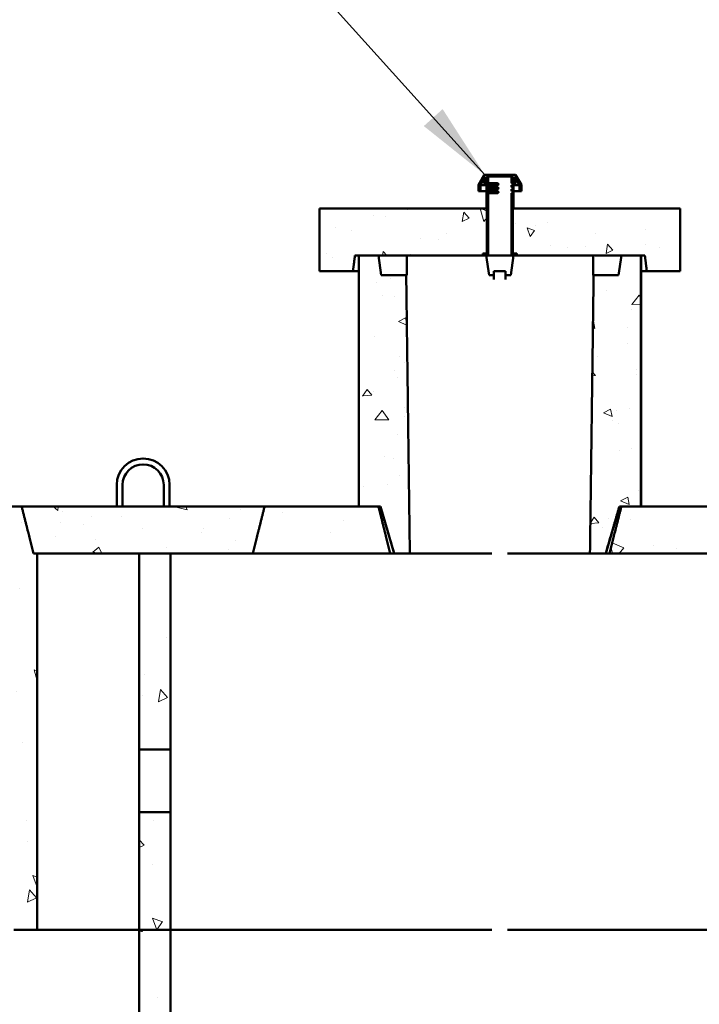
# Model space of a CAD drawing. Units: inches. Extents: x 12 to 413, y 12 to 538.
# Drawn here: x 254 to 297, y 206 to 269 of the extents above; entities that cross this region are included whole.
import ezdxf

# ---------------------------------------------------------------- set-up
doc = ezdxf.new("R2010")
doc.units = ezdxf.units.IN
doc.header["$LTSCALE"] = 2700
doc.header["$MEASUREMENT"] = 0
doc.layers.add('Hatch', color=7, linetype='Continuous', lineweight=9, true_color=0x1e1e47)
doc.layers.add('Symbols(ACME )', color=7, linetype='Continuous', lineweight=25)
doc.layers.add('Visible Edges(ACME )', color=7, linetype='Continuous', lineweight=50)
doc.styles.add('DEFAULT-ACME', font='arial.ttf')
doc.dimstyles.new('DEFAULT-ACME -01$7', dxfattribs={"dimscale": 50, "dimtxt": 0.12, "dimasz": 0.098425, "dimexe": 0.125, "dimexo": 0.0625, "dimgap": 0.031496, "dimtad": 0, "dimtih": 1, "dimtoh": 1, "dimrnd": 1e-08, "dimzin": 1, "dimdsep": 46, "dimlunit": 4, "dimtxsty": 'DEFAULT-ACME', "dimblk": 'Filled-1', "dimcen": 0.09, "dimdle": 0.393701, "dimclrd": 256, "dimclre": 256, "dimclrt": 7, "dimadec": 0, "dimazin": 0, "dimtfac": 1, "dimtofl": 0, "dimtmove": 0, "dimatfit": 3, "dimfxl": 1, "dimfrac": 2, "dimtolj": 1, "dimtzin": 0, "dimlwd": 25, "dimlwe": 25, "dimarcsym": 0})

# ---------------------------------------------------------------- blocks, each defined once
blk = doc.blocks.new('Filled-1')
at = {"color": 0}
for p, q in [((0, 0), (-1, 0.25)), ((-1, 0.25), (-1, -0.25)), ((-1, 0), (0, 0)), ((-1, -0.25), (0, 0))]:
    blk.add_line(p, q, dxfattribs=at)
at = {"color": 0, "flags": 128}
blk.add_lwpolyline([(-1, -0.25), (0, 0), (-1, 0.25), (-1, -0.25)], dxfattribs=at)
at = {"color": 0}
blk.add_solid([(-1, -0.25), (0, 0), (-1, 0.25), (-1, -0.25)], dxfattribs=at)

msp = doc.modelspace()

# ---------------------------------------------------------------- hatches: boundary and pattern name
at = {"layer": 'Hatch'}
h = msp.add_hatch(dxfattribs=at)
h.set_pattern_fill('ANSI31', color=256, scale=50, angle=75, style=0)
edge = h.paths.add_edge_path()
edge.add_line((285.17, 259.359), (283.258, 259.359))
edge.add_spline(control_points=[(283.258, 259.359), (283.095, 259.097), (282.871, 258.729)], knot_values=[0, 0, 0, 1.878496, 1.878496, 1.878496], weights=[1, 1.013573, 1], degree=2, periodic=0)
edge.add_line((282.871, 258.729), (282.871, 258.329))
edge.add_line((282.871, 258.329), (282.973, 258.329))
edge.add_line((282.973, 258.329), (282.973, 258.701))
edge.add_spline(control_points=[(282.973, 258.701), (283.149, 258.989), (283.284, 259.205)], knot_values=[0, 0, 0, 1.504267, 1.504267, 1.504267], weights=[1, 1.009692, 1], degree=2, periodic=0)
edge.add_line((283.284, 259.205), (283.284, 258.701))
edge.add_line((283.284, 258.701), (283.39, 258.701))
edge.add_line((283.39, 258.701), (283.39, 259.259))
edge.add_line((283.39, 259.259), (283.406, 259.259))
edge.add_line((283.406, 259.259), (283.47, 259.259))
edge.add_line((283.47, 259.259), (284.958, 259.259))
edge.add_line((284.958, 259.259), (285.021, 259.259))
edge.add_line((285.021, 259.259), (285.038, 259.259))
edge.add_line((285.038, 259.259), (285.038, 258.701))
edge.add_line((285.038, 258.701), (285.144, 258.701))
edge.add_line((285.144, 258.701), (285.144, 259.205))
edge.add_spline(control_points=[(285.144, 259.205), (285.278, 258.989), (285.455, 258.701)], knot_values=[0, 0, 0, 1.504267, 1.504267, 1.504267], weights=[1, 1.009692, 1], degree=2, periodic=0)
edge.add_line((285.455, 258.701), (285.455, 258.329))
edge.add_line((285.455, 258.329), (285.557, 258.329))
edge.add_line((285.557, 258.329), (285.557, 258.729))
edge.add_spline(control_points=[(285.557, 258.729), (285.333, 259.097), (285.17, 259.359)], knot_values=[0, 0, 0, 1.878496, 1.878496, 1.878496], weights=[1, 1.013573, 1], degree=2, periodic=0)
h = msp.add_hatch(dxfattribs=at)
h.set_pattern_fill('ANSI31', color=256, scale=50, angle=-15, style=0)
h.paths.add_polyline_path([(285.021, 258.446), (284.958, 258.446), (284.958, 258.321), (285.021, 258.321)])
h.paths.add_polyline_path([(284.958, 258.821), (285.021, 258.821), (285.021, 259.259), (284.958, 259.259)])
h.paths.add_polyline_path([(285.021, 258.696), (284.958, 258.696), (284.958, 258.571), (285.021, 258.571)])
edge = h.paths.add_edge_path()
edge.add_line((283.193, 254.209), (283.47, 254.209))
edge.add_line((283.47, 254.209), (283.47, 259.259))
edge.add_line((283.47, 259.259), (283.406, 259.259))
edge.add_line((283.406, 259.259), (283.406, 254.334))
edge.add_line((283.406, 254.334), (283.39, 254.334))
edge.add_line((283.39, 254.334), (283.193, 254.334))
edge.add_spline(control_points=[(283.193, 254.334), (283.185, 254.334), (283.175, 254.332), (283.16, 254.326), (283.152, 254.321), (283.141, 254.31), (283.136, 254.302), (283.13, 254.288), (283.128, 254.279), (283.128, 254.271), (283.128, 254.264), (283.13, 254.255), (283.136, 254.241), (283.141, 254.233), (283.152, 254.222), (283.16, 254.217), (283.175, 254.211), (283.185, 254.209), (283.193, 254.209)], knot_values=[0.719976, 0.719976, 0.719976, 0.719976, 0.781841, 0.781841, 0.842384, 0.842384, 0.901536, 0.901536, 0.959625, 0.959625, 0.959625, 1.017714, 1.017714, 1.076867, 1.076867, 1.137409, 1.137409, 1.199274, 1.199274, 1.199274, 1.199274], degree=3, periodic=0)
edge = h.paths.add_edge_path()
edge.add_line((284.958, 254.209), (285.235, 254.209))
edge.add_spline(control_points=[(285.235, 254.209), (285.243, 254.209), (285.253, 254.211), (285.268, 254.217), (285.276, 254.222), (285.287, 254.233), (285.292, 254.241), (285.298, 254.255), (285.3, 254.264), (285.3, 254.271), (285.3, 254.279), (285.298, 254.288), (285.292, 254.302), (285.287, 254.31), (285.276, 254.321), (285.268, 254.326), (285.253, 254.332), (285.243, 254.334), (285.235, 254.334)], knot_values=[0.719976, 0.719976, 0.719976, 0.719976, 0.781841, 0.781841, 0.842384, 0.842384, 0.901536, 0.901536, 0.959625, 0.959625, 0.959625, 1.017714, 1.017714, 1.076867, 1.076867, 1.137409, 1.137409, 1.199274, 1.199274, 1.199274, 1.199274], degree=3, periodic=0)
edge.add_line((285.235, 254.334), (285.038, 254.334))
edge.add_line((285.038, 254.334), (285.021, 254.334))
edge.add_line((285.021, 254.334), (285.021, 258.196))
edge.add_line((285.021, 258.196), (284.958, 258.196))
edge.add_line((284.958, 258.196), (284.958, 254.209))
h = msp.add_hatch(dxfattribs=at)
h.set_pattern_fill('AR-CONC', color=256, scale=0.794775, angle=60, style=0, pattern_type=2)
h.set_pattern_definition([(110, (0, 0), (3.28222, 4.6875), [0.59608, -6.556895]), (55, (0, 0), (-5.728685, 2.0341), [0.476865, -5.24552]), (160.451, (0.2735, 0.3906), (-2.44641, 6.72162), [0.50659, -5.5725]), (106.1842, (-1.3766, 0.795), (5.38034, 6.68802), [0.89412, -9.83534]), (156.6356, (-0.928, 1.352), (-2.99056, 10.3043), [0.75989, -8.35873]), (51.184, (-1.377, 0.795), (-2.99058, 10.3043), [0.7153, -7.86827]), (81, (-0.635, 1.2844), (5.14324, 2.508527), [0.59608, -6.556895]), (26, (-0.635, 1.2844), (-4.02427, 4.55639), [0.476865, -5.24552]), (131.4514, (-0.2065, 1.4934), (1.11898, 7.06491), [0.50659, -5.5725]), (97.5, (0, 0), (-2.242971, 1.406574), [0, -5.181934, 0, -5.324993, 0, -5.265385]), (67.5, (0, 0), (-1.669312, 3.378039), [0, -3.03604, 0, -5.062718, 0, -2.006807]), (27.5, (-0.8862, -1.535), (2.276588, 3.584645), [0, -1.986938, 0, -6.199246, 0, -8.225923]), (17.5, (-1.2836, -2.2232), (1.62849, 4.41185), [0, -2.58302, 0, -4.116935, 0, -5.841597])])
h.paths.add_polyline_path([(272.718, 257.209), (272.718, 253.209), (274.843, 253.209), (274.969, 254.209), (275.219, 254.209), (276.464, 254.209), (283.128, 254.209), (283.128, 254.334), (283.193, 254.334), (283.39, 254.334), (283.39, 257.209)])
h.paths.add_polyline_path([(295.71, 253.209), (295.71, 257.209), (285.038, 257.209), (285.038, 254.334), (285.235, 254.334), (285.3, 254.334), (285.3, 254.209), (291.964, 254.209), (293.209, 254.209), (293.459, 254.209), (293.584, 253.209)])
h = msp.add_hatch(dxfattribs=at)
h.set_pattern_fill('AR-CONC', color=256, scale=0.794775, angle=135, style=0, pattern_type=2)
h.set_pattern_definition([(185, (0, 0), (-3.678275, 4.383594), [0.59608, -6.556895]), (130, (0, 0), (-3.44748, -5.00702), [0.476865, -5.24552]), (235.451, (-0.3065, 0.3653), (-7.125765, -0.62337), [0.50659, -5.5725]), (181.1842, (-1.124, -1.124), (-5.0676, 6.928), [0.89412, -9.83534]), (231.6356, (-1.546, -0.547), (-10.7272, -0.22171), [0.75989, -8.35873]), (126.184, (-1.124, -1.124), (-10.7272, -0.22173), [0.7153, -7.86827]), (156, (-1.405, -0.281), (-1.091883, 5.61724), [0.59608, -6.556895]), (101, (-1.405, -0.281), (-5.44269, -2.70787), [0.476865, -5.24552]), (206.4514, (-1.496, 0.187), (-6.53457, 2.90938), [0.50659, -5.5725]), (172.5, (0, 0), (-1.93917, -1.802496), [0, -5.181934, 0, -5.324993, 0, -5.265385]), (142.5, (0, 0), (-3.694985, -0.738131), [0, -3.03604, 0, -5.062718, 0, -2.006807]), (102.5, (1.2532, -1.2532), (-2.873277, 3.12679), [0, -1.986938, 0, -6.199246, 0, -8.225923]), (92.5, (1.8152, -1.8152), (-3.840034, 2.714872), [0, -2.58302, 0, -4.116935, 0, -5.841597])])
h.paths.add_polyline_path([(278.238, 252.959), (276.651, 252.959), (276.464, 254.209), (275.219, 254.209), (275.219, 238.209), (276.469, 238.209), (276.595, 238.209), (277.47, 235.209), (278.471, 235.209)])
h.paths.add_polyline_path([(291.776, 252.959), (290.19, 252.959), (289.956, 235.209), (290.957, 235.209), (291.833, 238.209), (291.958, 238.209), (293.209, 238.209), (293.209, 254.209), (291.964, 254.209)])
h = msp.add_hatch(dxfattribs=at)
h.set_pattern_fill('AR-CONC', color=256, scale=1.0597, angle=60, style=0, pattern_type=2)
h.set_pattern_definition([(110, (0, 0), (4.37629, 6.25), [0.79478, -8.74253]), (55, (0, 0), (-7.63825, 2.71213), [0.63582, -6.99402]), (160.451, (0.365, 0.521), (-3.26188, 8.96216), [0.67546, -7.43]), (106.1842, (-1.835, 1.06), (7.17379, 8.91736), [1.19216, -13.1138]), (156.6356, (-1.238, 1.803), (-3.9874, 13.73907), [1.01318, -11.14497]), (51.184, (-1.835, 1.06), (-3.98744, 13.73906), [0.95373, -10.49103]), (81, (-0.847, 1.7125), (6.85765, 3.3447), [0.79478, -8.74253]), (26, (-0.847, 1.7125), (-5.36569, 6.07518), [0.63582, -6.99402]), (131.4514, (-0.275, 1.991), (1.49197, 9.41988), [0.67546, -7.43]), (97.5, (0, 0), (-2.990629, 1.875433), [0, -6.909245, 0, -7.09999, 0, -7.020514]), (67.5, (0, 0), (-2.22575, 4.50405), [0, -4.048055, 0, -6.75029, 0, -2.675743]), (27.5, (-1.1816, -2.0465), (3.03545, 4.779527), [0, -2.64925, 0, -8.26566, 0, -10.967897]), (17.5, (-1.7114, -2.9643), (2.17132, 5.882465), [0, -3.444026, 0, -5.48925, 0, -7.788796])])
h.paths.add_polyline_path([(335.214, 222.23), (326.214, 222.23), (326.214, 219.209), (335.214, 219.209), (335.214, 211.209), (338.214, 211.209), (338.214, 221.474), (336.714, 221.726), (336.714, 221.978), (335.214, 221.978)])
edge = h.paths.add_edge_path()
edge.add_line((326.214, 226.187), (335.214, 226.187))
edge.add_line((335.214, 226.187), (335.214, 226.44))
edge.add_line((335.214, 226.44), (336.714, 226.44))
edge.add_line((336.714, 226.44), (336.714, 226.691))
edge.add_spline(control_points=[(336.714, 226.691), (337.428, 226.811), (338.214, 226.943)], knot_values=[0, 0, 0, 3.863217, 3.863217, 3.863217], weights=[1, 1.00115, 1], degree=2, periodic=0)
edge.add_line((338.214, 226.943), (338.214, 238.209))
edge.add_line((338.214, 238.209), (328.96, 238.209))
edge.add_line((328.96, 238.209), (328.21, 238.209))
edge.add_line((328.21, 238.209), (327.96, 236.709))
edge.add_line((327.96, 236.709), (327.209, 236.709))
edge.add_line((327.209, 236.709), (327.209, 235.209))
edge.add_line((327.209, 235.209), (326.214, 235.209))
edge.add_line((326.214, 235.209), (326.214, 226.187))
h.paths.add_polyline_path([(253.214, 235.209), (253.214, 211.209), (254.714, 211.209), (254.714, 235.209), (254.47, 235.209), (253.719, 238.209), (250.959, 238.209), (249.708, 238.209), (248.958, 235.209)])
h.paths.add_polyline_path([(261.214, 235.209), (261.214, 222.709), (263.214, 222.709), (263.214, 235.209)])
h.paths.add_polyline_path([(261.214, 218.709), (261.214, 211.209), (263.214, 211.209), (263.214, 218.709)])
h.paths.add_polyline_path([(269.208, 238.209), (268.458, 235.209), (277.22, 235.209), (276.469, 238.209), (275.219, 238.209)])
h.paths.add_polyline_path([(291.208, 235.209), (306.214, 235.209), (306.214, 211.209), (308.214, 211.209), (308.214, 235.209), (309.969, 235.209), (309.844, 236.709), (307.468, 236.709), (307.218, 238.209), (306.468, 238.209), (293.209, 238.209), (291.958, 238.209)])
edge = h.paths.add_edge_path()
edge.add_line((229.714, 222.313), (229.714, 222.187))
edge.add_line((229.714, 222.187), (229.714, 218.23))
edge.add_line((229.714, 218.23), (229.714, 218.104))
edge.add_spline(control_points=[(229.714, 218.104), (229.579, 218.043), (229.436, 217.978)], knot_values=[0, 0, 0, 0.93571, 0.93571, 0.93571], weights=[1, 1.00308, 1.005334], degree=2, periodic=0)
edge.add_spline(control_points=[(229.436, 217.978), (228.529, 217.566), (227.214, 216.972)], knot_values=[0.93571, 0.93571, 0.93571, 6.970735, 6.970735, 6.970735], weights=[1.005334, 1.019867, 1], degree=2, periodic=0)
edge.add_line((227.214, 216.972), (227.214, 211.209))
edge.add_line((227.214, 211.209), (230.214, 211.209))
edge.add_line((230.214, 211.209), (230.214, 217.978))
edge.add_line((230.214, 217.978), (230.214, 218.23))
edge.add_line((230.214, 218.23), (230.214, 222.187))
edge.add_line((230.214, 222.187), (230.214, 222.44))
edge.add_line((230.214, 222.44), (230.214, 235.209))
edge.add_line((230.214, 235.209), (234.97, 235.209))
edge.add_line((234.97, 235.209), (234.219, 238.209))
edge.add_line((234.219, 238.209), (232.969, 238.209))
edge.add_line((232.969, 238.209), (227.214, 238.209))
edge.add_line((227.214, 238.209), (227.214, 223.445))
edge.add_spline(control_points=[(227.214, 223.445), (228.529, 222.851), (229.436, 222.44)], knot_values=[0, 0, 0, 6.035025, 6.035025, 6.035025], weights=[1, 1.019867, 1.005334], degree=2, periodic=0)
edge.add_spline(control_points=[(229.436, 222.44), (229.579, 222.375), (229.714, 222.313)], knot_values=[6.035025, 6.035025, 6.035025, 6.970735, 6.970735, 6.970735], weights=[1.005334, 1.00308, 1], degree=2, periodic=0)
h = msp.add_hatch(dxfattribs=at)
h.set_pattern_fill('AR-CONC', color=256, scale=0.794775, angle=120, style=0, pattern_type=2)
h.set_pattern_definition([(170, (0, 0), (-2.41838, 5.186235), [0.59608, -6.556895]), (115, (0, 0), (-4.62593, -3.94414), [0.476865, -5.24552]), (220.451, (-0.2015, 0.432), (-7.0443, 1.24216), [0.50659, -5.5725]), (166.1842, (-1.3766, -0.795), (-3.10183, 8.00352), [0.89412, -9.83534]), (216.6356, (-1.635, -0.128), (-10.41907, 2.56225), [0.75989, -8.35873]), (111.184, (-1.377, -0.795), (-10.41907, 2.56223), [0.7153, -7.86827]), (141, (-1.43, 0.092), (0.39917, 5.70844), [0.59608, -6.556895]), (86, (-1.43, 0.092), (-5.95808, -1.20693), [0.476865, -5.24552]), (191.4514, (-1.3966, 0.568), (-5.558906, 4.50152), [0.50659, -5.5725]), (157.5, (0, 0), (-2.339615, -1.239183), [0, -5.181934, 0, -5.324993, 0, -5.265385]), (127.5, (0, 0), (-3.760123, 0.243353), [0, -3.03604, 0, -5.062718, 0, -2.006807]), (87.5, (0.8862, -1.535), (-1.9661, 3.763906), [0, -1.986938, 0, -6.199246, 0, -8.225923]), (77.5, (1.2836, -2.2232), (-3.006527, 3.61624), [0, -2.58302, 0, -4.116935, 0, -5.841597])])
h.paths.add_polyline_path([(254.47, 235.209), (254.714, 235.209), (261.214, 235.209), (263.214, 235.209), (268.458, 235.209), (269.208, 238.209), (253.719, 238.209)])
h = msp.add_hatch(dxfattribs=at)
h.set_pattern_fill('AR-CONC', color=256, scale=1.0597, angle=135, style=0, pattern_type=2)
h.set_pattern_definition([(185, (0, 0), (-4.90437, 5.84479), [0.79478, -8.74253]), (130, (0, 0), (-4.59664, -6.67603), [0.63582, -6.99402]), (235.451, (-0.409, 0.487), (-9.50102, -0.83116), [0.67546, -7.43]), (181.1842, (-1.499, -1.499), (-6.7568, 9.23733), [1.19216, -13.1138]), (231.6356, (-2.062, -0.729), (-14.30294, -0.2956), [1.01318, -11.14497]), (126.184, (-1.499, -1.499), (-14.30294, -0.29564), [0.95373, -10.49103]), (156, (-1.873, -0.3747), (-1.45584, 7.48965), [0.79478, -8.74253]), (101, (-1.873, -0.375), (-7.25692, -3.61049), [0.63582, -6.99402]), (206.4514, (-1.9946, 0.2495), (-8.71276, 3.87918), [0.67546, -7.43]), (172.5, (0, 0), (-2.58556, -2.403328), [0, -6.909245, 0, -7.09999, 0, -7.020514]), (142.5, (0, 0), (-4.926646, -0.984175), [0, -4.048055, 0, -6.75029, 0, -2.675743]), (102.5, (1.671, -1.671), (-3.831036, 4.169053), [0, -2.64925, 0, -8.26566, 0, -10.967897]), (92.5, (2.4203, -2.4203), (-5.120045, 3.61983), [0, -3.444026, 0, -5.48925, 0, -7.788796])])
h.paths.add_polyline_path([(227.214, 199.209), (230.214, 199.209), (230.214, 211.209), (227.214, 211.209)])
h.paths.add_polyline_path([(261.214, 199.209), (263.214, 199.209), (263.214, 211.209), (261.214, 211.209)])
h.paths.add_polyline_path([(306.214, 199.209), (308.214, 199.209), (308.214, 211.209), (306.214, 211.209)])
h.paths.add_polyline_path([(335.214, 199.209), (338.214, 199.209), (338.214, 211.209), (335.214, 211.209)])

# ---------------------------------------------------------------- linework, layer by layer
at = {"layer": 'Visible Edges(ACME )'}
for p, q in [((283.214, 259.359), (282.839, 258.729)), ((283.214, 259.359), (283.258, 259.359)), ((285.17, 259.359), (283.258, 259.359)), ((285.17, 259.359), (285.214, 259.359)), ((285.214, 259.359), (285.589, 258.729)), ((282.839, 258.729), (282.871, 258.729)), ((282.839, 258.729), (282.839, 258.329)), ((282.871, 258.729), (282.871, 258.329)), ((283.239, 259.133), (283.239, 258.701)), ((283.284, 259.205), (283.284, 258.701)), ((283.39, 258.701), (283.39, 259.259)), ((283.39, 259.259), (285.038, 259.259)), ((283.47, 259.259), (283.406, 259.259)), ((283.406, 259.259), (283.406, 254.334)), ((283.47, 254.209), (283.47, 259.259)), ((283.47, 258.821), (284.049, 258.821)), ((285.021, 259.259), (284.958, 259.259)), ((284.958, 259.259), (284.958, 258.821)), ((284.958, 258.821), (285.021, 258.821)), ((285.021, 258.821), (285.021, 259.259)), ((285.038, 258.821), (285.021, 258.821)), ((285.038, 259.259), (285.038, 258.701)), ((285.144, 258.701), (285.144, 259.205)), ((285.189, 259.133), (285.189, 258.701)), ((285.557, 258.329), (285.557, 258.729)), ((285.557, 258.729), (285.589, 258.729)), ((285.589, 258.729), (285.589, 258.329)), ((282.839, 258.329), (282.871, 258.329)), ((282.871, 258.329), (282.973, 258.329)), ((282.973, 258.329), (282.973, 258.701)), ((282.973, 258.701), (283.239, 258.701)), ((282.973, 258.329), (283.354, 258.329)), ((283.239, 258.701), (283.284, 258.701)), ((283.284, 258.701), (283.39, 258.701)), ((283.354, 258.701), (283.354, 257.209)), ((283.47, 258.701), (284.027, 258.701)), ((284.049, 258.696), (283.47, 258.696)), ((283.47, 258.571), (284.049, 258.571)), ((284.049, 258.446), (283.47, 258.446)), ((283.47, 258.321), (284.049, 258.321)), ((284.049, 258.196), (283.47, 258.196)), ((285.021, 258.696), (284.958, 258.696)), ((284.958, 258.696), (284.958, 258.571)), ((284.958, 258.571), (285.021, 258.571)), ((285.021, 258.446), (284.958, 258.446)), ((284.958, 258.446), (284.958, 258.321)), ((284.958, 258.321), (285.021, 258.321)), ((285.021, 258.196), (284.958, 258.196)), ((284.958, 258.196), (284.958, 254.209)), ((285.021, 258.571), (285.021, 258.696)), ((285.021, 258.696), (285.046, 258.696)), ((285.046, 258.571), (285.021, 258.571)), ((285.021, 258.321), (285.021, 258.446)), ((285.021, 258.446), (285.046, 258.446)), ((285.046, 258.321), (285.021, 258.321)), ((285.021, 254.334), (285.021, 258.196)), ((285.021, 258.196), (285.046, 258.196)), ((285.038, 258.701), (285.144, 258.701)), ((285.073, 258.701), (285.073, 257.209)), ((285.073, 258.329), (285.455, 258.329)), ((285.144, 258.701), (285.189, 258.701)), ((285.189, 258.701), (285.455, 258.701)), ((285.455, 258.701), (285.455, 258.329)), ((285.455, 258.329), (285.557, 258.329)), ((285.557, 258.329), (285.589, 258.329)), ((272.718, 257.209), (272.714, 257.209)), ((272.714, 257.209), (272.714, 253.209)), ((272.718, 257.209), (272.718, 253.209)), ((283.39, 257.209), (272.718, 257.209)), ((283.39, 254.334), (283.39, 257.209)), ((295.71, 257.209), (285.038, 257.209)), ((285.038, 257.209), (285.038, 254.334)), ((295.71, 253.209), (295.71, 257.209)), ((295.714, 257.209), (295.71, 257.209)), ((295.714, 257.209), (295.714, 253.209)), ((283.128, 254.209), (283.128, 254.334)), ((283.128, 254.334), (283.39, 254.334)), ((283.406, 254.334), (283.193, 254.334)), ((285.235, 254.334), (285.021, 254.334)), ((285.038, 254.334), (285.3, 254.334)), ((285.3, 254.334), (285.3, 254.209)), ((274.969, 254.209), (283.128, 254.209)), ((275.214, 254.209), (275.214, 238.209)), ((276.464, 254.209), (275.219, 254.209)), ((275.219, 254.209), (275.219, 238.209)), ((276.651, 252.959), (276.464, 254.209)), ((283.151, 254.209), (283.128, 254.209)), ((283.193, 254.209), (283.151, 254.209)), ((283.193, 254.209), (283.47, 254.209)), ((283.526, 252.959), (283.339, 254.209)), ((284.958, 254.209), (283.47, 254.209)), ((285.089, 254.209), (284.901, 252.959)), ((284.958, 254.209), (285.235, 254.209)), ((285.276, 254.209), (285.235, 254.209)), ((285.3, 254.209), (285.276, 254.209)), ((285.3, 254.209), (293.459, 254.209)), ((291.964, 254.209), (291.776, 252.959)), ((293.209, 254.209), (291.964, 254.209)), ((293.209, 238.209), (293.209, 254.209)), ((293.214, 254.209), (293.214, 238.209)), ((272.718, 253.209), (272.714, 253.209)), ((272.718, 253.209), (274.843, 253.209)), ((275.214, 253.209), (274.843, 253.209)), ((283.826, 253.209), (283.826, 252.684)), ((283.826, 253.209), (284.576, 253.209)), ((284.576, 252.684), (284.576, 253.209)), ((293.584, 253.209), (293.214, 253.209)), ((293.584, 253.209), (295.71, 253.209)), ((295.714, 253.209), (295.71, 253.209)), ((278.238, 252.959), (276.651, 252.959)), ((278.27, 252.959), (278.238, 252.959)), ((283.826, 252.959), (283.526, 252.959)), ((284.901, 252.959), (284.576, 252.959)), ((290.19, 252.959), (290.158, 252.959)), ((291.776, 252.959), (290.19, 252.959)), ((259.776, 238.209), (259.776, 239.584)), ((260.151, 238.209), (260.151, 239.584)), ((262.776, 239.584), (262.776, 238.209)), ((263.151, 239.584), (263.151, 238.209)), ((253.719, 238.209), (249.708, 238.209)), ((269.208, 238.209), (253.719, 238.209)), ((276.469, 238.209), (269.208, 238.209)), ((275.219, 238.209), (276.595, 238.209)), ((277.464, 235.209), (276.589, 238.209)), ((290.964, 235.209), (291.839, 238.209)), ((291.833, 238.209), (293.209, 238.209)), ((307.218, 238.209), (291.958, 238.209)), ((254.714, 235.209), (254.47, 235.209)), ((254.47, 235.209), (268.458, 235.209)), ((254.714, 211.209), (254.714, 235.209)), ((261.214, 235.209), (261.214, 222.709)), ((263.214, 235.209), (261.214, 235.209)), ((263.214, 222.709), (263.214, 235.209)), ((268.458, 235.209), (277.22, 235.209)), ((277.464, 235.209), (277.22, 235.209)), ((277.464, 235.209), (277.47, 235.209)), ((277.47, 235.209), (278.471, 235.209)), ((283.701, 235.209), (278.471, 235.209)), ((289.956, 235.209), (284.701, 235.209)), ((289.956, 235.209), (290.957, 235.209)), ((290.957, 235.209), (290.964, 235.209)), ((291.208, 235.209), (290.964, 235.209)), ((291.208, 235.209), (306.214, 235.209)), ((261.214, 222.709), (263.214, 222.709)), ((261.214, 218.709), (261.214, 222.709)), ((263.214, 222.709), (263.214, 218.709)), ((261.214, 218.709), (261.214, 211.209)), ((263.214, 218.709), (261.214, 218.709)), ((263.214, 211.209), (263.214, 218.709)), ((253.214, 211.209), (254.714, 211.209)), ((261.214, 211.209), (254.714, 211.209)), ((263.214, 211.209), (261.214, 211.209)), ((261.214, 211.209), (261.214, 199.209)), ((261.214, 211.209), (263.214, 211.209)), ((263.214, 199.209), (263.214, 211.209)), ((263.214, 211.209), (283.701, 211.209)), ((283.701, 211.209), (263.214, 211.209)), ((284.701, 211.209), (306.214, 211.209)), ((306.214, 211.209), (284.701, 211.209))]:
    msp.add_line(p, q, dxfattribs=at)
for centre, radius, start, end in [((283.151, 254.271), 0.0625, 90, 112.07556), ((285.276, 254.271), 0.0625, 67.92444, 90), ((283.151, 254.271), 0.0625, 247.92444, 270), ((285.276, 254.271), 0.0625, 270, 292.07556), ((261.464, 239.584), 1.688, 0, 180), ((261.464, 239.584), 1.312, 0, 180)]:
    msp.add_arc(centre, radius, start, end, dxfattribs=at)
for start_param, end_param in [(1.511895, 1.543337), (4.739848, 4.77129)]:
    msp.add_ellipse((284.214, 251.866), major_axis=(0, 39.795), ratio=0.149422, start_param=start_param, end_param=end_param, dxfattribs=at)
for points, weights in [([(283.258, 259.359), (283.095, 259.097), (282.871, 258.729)], [1, 1.01357258002, 1]), ([(285.557, 258.729), (285.333, 259.097), (285.17, 259.359)], [1, 1.01357257998, 1]), ([(282.973, 258.701), (283.149, 258.989), (283.284, 259.205)], [1, 1.00969166968, 1]), ([(285.144, 259.205), (285.278, 258.989), (285.455, 258.701)], [1, 1.00969166966, 1]), ([(274.843, 253.209), (274.906, 253.712), (274.969, 254.209)], [1, 1.00002255834, 1]), ([(293.459, 254.209), (293.521, 253.712), (293.584, 253.209)], [1, 1.00002253306, 1]), ([(278.471, 235.209), (278.357, 243.907), (278.238, 252.959)], [1, 1.00021235193, 1.00002738933]), ([(290.19, 252.959), (290.071, 243.907), (289.956, 235.209)], [1.00002738934, 1.00021235203, 1]), ([(254.47, 235.209), (254.114, 236.632), (253.719, 238.209)], [1, 1.00129730874, 1]), ([(253.719, 238.209), (254.114, 236.632), (254.47, 235.209)], [1, 1.00129730834, 1]), ([(269.208, 238.209), (268.814, 236.632), (268.458, 235.209)], [1, 1.00129730615, 1]), ([(268.458, 235.209), (268.814, 236.632), (269.208, 238.209)], [1, 1.00129730884, 1]), ([(277.22, 235.209), (276.864, 236.632), (276.469, 238.209)], [1, 1.0012973085, 1]), ([(276.595, 238.209), (277.059, 236.617), (277.47, 235.209)], [1, 1.00186085203, 1]), ([(290.957, 235.209), (291.369, 236.617), (291.833, 238.209)], [1, 1.00186085228, 1]), ([(291.958, 238.209), (291.564, 236.632), (291.208, 235.209)], [1, 1.0012973049, 1])]:
    msp.add_rational_spline(points, weights, degree=2, dxfattribs=at)
for points, knots in [([(283.999, 258.696), (284.009, 258.696), (284.018, 258.698), (284.037, 258.705), (284.045, 258.71), (284.058, 258.721), (284.063, 258.728), (284.071, 258.743), (284.072, 258.751), (284.072, 258.759), (284.072, 258.767), (284.071, 258.775), (284.063, 258.79), (284.058, 258.796), (284.045, 258.808), (284.037, 258.813), (284.018, 258.82), (284.009, 258.821), (283.999, 258.821)], [-0.2624263, -0.2624263, -0.2624263, -0.2624263, -0.1908591, -0.1908591, -0.119292, -0.119292, -0.059646, -0.059646, 0, 0, 0, 0.059646, 0.059646, 0.119292, 0.119292, 0.1908591, 0.1908591, 0.2624263, 0.2624263, 0.2624263, 0.2624263]), ([(284.049, 258.821), (284.058, 258.821), (284.069, 258.82), (284.088, 258.813), (284.097, 258.807), (284.11, 258.796), (284.116, 258.789), (284.123, 258.775), (284.125, 258.767), (284.125, 258.759), (284.125, 258.751), (284.123, 258.743), (284.116, 258.728), (284.11, 258.722), (284.097, 258.71), (284.088, 258.705), (284.069, 258.698), (284.058, 258.696), (284.049, 258.696)], [-0.2674817, -0.2674817, -0.2674817, -0.2674817, -0.1934156, -0.1934156, -0.1193495, -0.1193495, -0.0596747, -0.0596747, 0, 0, 0, 0.0596747, 0.0596747, 0.1193495, 0.1193495, 0.1934156, 0.1934156, 0.2674817, 0.2674817, 0.2674817, 0.2674817]), ([(284.997, 258.696), (284.999, 258.696), (285.001, 258.698), (285.004, 258.705), (285.006, 258.71), (285.007, 258.722), (285.008, 258.728), (285.009, 258.743), (285.009, 258.751), (285.009, 258.767), (285.009, 258.775), (285.008, 258.789), (285.007, 258.796), (285.006, 258.807), (285.004, 258.813), (285.001, 258.82), (284.999, 258.821), (284.997, 258.821)], [0.2594307, 0.2594307, 0.2594307, 0.2594307, 0.3334968, 0.3334968, 0.407563, 0.407563, 0.4672377, 0.4672377, 0.5269124, 0.5269124, 0.5865871, 0.5865871, 0.6462619, 0.6462619, 0.720328, 0.720328, 0.7943941, 0.7943941, 0.7943941, 0.7943941]), ([(283.999, 258.446), (284.009, 258.446), (284.018, 258.448), (284.037, 258.455), (284.045, 258.46), (284.058, 258.471), (284.063, 258.478), (284.071, 258.493), (284.072, 258.501), (284.072, 258.509), (284.072, 258.517), (284.071, 258.525), (284.063, 258.54), (284.058, 258.546), (284.045, 258.558), (284.037, 258.563), (284.018, 258.57), (284.009, 258.571), (283.999, 258.571)], [-0.2624263, -0.2624263, -0.2624263, -0.2624263, -0.1908591, -0.1908591, -0.119292, -0.119292, -0.059646, -0.059646, 0, 0, 0, 0.059646, 0.059646, 0.119292, 0.119292, 0.1908591, 0.1908591, 0.2624263, 0.2624263, 0.2624263, 0.2624263]), ([(283.999, 258.196), (284.009, 258.196), (284.018, 258.198), (284.037, 258.205), (284.045, 258.21), (284.058, 258.221), (284.063, 258.228), (284.071, 258.243), (284.072, 258.251), (284.072, 258.259), (284.072, 258.267), (284.071, 258.275), (284.063, 258.29), (284.058, 258.296), (284.045, 258.308), (284.037, 258.313), (284.018, 258.32), (284.009, 258.321), (283.999, 258.321)], [-0.2624263, -0.2624263, -0.2624263, -0.2624263, -0.1908591, -0.1908591, -0.119292, -0.119292, -0.059646, -0.059646, 0, 0, 0, 0.059646, 0.059646, 0.119292, 0.119292, 0.1908591, 0.1908591, 0.2624263, 0.2624263, 0.2624263, 0.2624263]), ([(284.049, 258.571), (284.058, 258.571), (284.069, 258.57), (284.088, 258.563), (284.097, 258.557), (284.11, 258.546), (284.116, 258.539), (284.123, 258.525), (284.125, 258.517), (284.125, 258.509), (284.125, 258.501), (284.123, 258.493), (284.116, 258.478), (284.11, 258.472), (284.097, 258.46), (284.088, 258.455), (284.069, 258.448), (284.058, 258.446), (284.049, 258.446)], [-0.2674817, -0.2674817, -0.2674817, -0.2674817, -0.1934156, -0.1934156, -0.1193495, -0.1193495, -0.0596747, -0.0596747, 0, 0, 0, 0.0596747, 0.0596747, 0.1193495, 0.1193495, 0.1934156, 0.1934156, 0.2674817, 0.2674817, 0.2674817, 0.2674817]), ([(284.049, 258.321), (284.058, 258.321), (284.069, 258.32), (284.088, 258.313), (284.097, 258.307), (284.11, 258.296), (284.116, 258.289), (284.123, 258.275), (284.125, 258.267), (284.125, 258.259), (284.125, 258.251), (284.123, 258.243), (284.116, 258.228), (284.11, 258.222), (284.097, 258.21), (284.088, 258.205), (284.069, 258.198), (284.058, 258.196), (284.049, 258.196)], [-0.2674817, -0.2674817, -0.2674817, -0.2674817, -0.1934156, -0.1934156, -0.1193495, -0.1193495, -0.0596747, -0.0596747, 0, 0, 0, 0.0596747, 0.0596747, 0.1193495, 0.1193495, 0.1934156, 0.1934156, 0.2674817, 0.2674817, 0.2674817, 0.2674817]), ([(284.997, 258.446), (284.999, 258.446), (285.001, 258.448), (285.004, 258.455), (285.006, 258.46), (285.007, 258.472), (285.008, 258.478), (285.009, 258.493), (285.009, 258.501), (285.009, 258.517), (285.009, 258.525), (285.008, 258.539), (285.007, 258.546), (285.006, 258.557), (285.004, 258.563), (285.001, 258.57), (284.999, 258.571), (284.997, 258.571)], [0.2594307, 0.2594307, 0.2594307, 0.2594307, 0.3334968, 0.3334968, 0.407563, 0.407563, 0.4672377, 0.4672377, 0.5269124, 0.5269124, 0.5865871, 0.5865871, 0.6462619, 0.6462619, 0.720328, 0.720328, 0.7943941, 0.7943941, 0.7943941, 0.7943941]), ([(284.997, 258.196), (284.999, 258.196), (285.001, 258.198), (285.004, 258.205), (285.006, 258.21), (285.007, 258.222), (285.008, 258.228), (285.009, 258.243), (285.009, 258.251), (285.009, 258.267), (285.009, 258.275), (285.008, 258.289), (285.007, 258.296), (285.006, 258.307), (285.004, 258.313), (285.001, 258.32), (284.999, 258.321), (284.997, 258.321)], [0.2594307, 0.2594307, 0.2594307, 0.2594307, 0.3334968, 0.3334968, 0.407563, 0.407563, 0.4672377, 0.4672377, 0.5269124, 0.5269124, 0.5865871, 0.5865871, 0.6462619, 0.6462619, 0.720328, 0.720328, 0.7943941, 0.7943941, 0.7943941, 0.7943941]), ([(285.046, 258.571), (285.049, 258.571), (285.051, 258.57), (285.055, 258.563), (285.057, 258.558), (285.059, 258.546), (285.06, 258.54), (285.061, 258.525), (285.062, 258.517), (285.062, 258.501), (285.061, 258.493), (285.06, 258.478), (285.059, 258.471), (285.057, 258.46), (285.055, 258.455), (285.051, 258.448), (285.049, 258.446), (285.046, 258.446)], [0.2560895, 0.2560895, 0.2560895, 0.2560895, 0.3276566, 0.3276566, 0.3992238, 0.3992238, 0.4588698, 0.4588698, 0.5185157, 0.5185157, 0.5781617, 0.5781617, 0.6378077, 0.6378077, 0.7093748, 0.7093748, 0.780942, 0.780942, 0.780942, 0.780942]), ([(285.046, 258.321), (285.049, 258.321), (285.051, 258.32), (285.055, 258.313), (285.057, 258.308), (285.059, 258.296), (285.06, 258.29), (285.061, 258.275), (285.062, 258.267), (285.062, 258.251), (285.061, 258.243), (285.06, 258.228), (285.059, 258.221), (285.057, 258.21), (285.055, 258.205), (285.051, 258.198), (285.049, 258.196), (285.046, 258.196)], [0.2560895, 0.2560895, 0.2560895, 0.2560895, 0.3276566, 0.3276566, 0.3992238, 0.3992238, 0.4588698, 0.4588698, 0.5185157, 0.5185157, 0.5781617, 0.5781617, 0.6378077, 0.6378077, 0.7093748, 0.7093748, 0.780942, 0.780942, 0.780942, 0.780942]), ([(283.193, 254.334), (283.185, 254.334), (283.175, 254.332), (283.16, 254.326), (283.152, 254.321), (283.141, 254.31), (283.136, 254.302), (283.13, 254.288), (283.128, 254.279), (283.128, 254.271), (283.128, 254.264), (283.13, 254.255), (283.136, 254.241), (283.141, 254.233), (283.152, 254.222), (283.16, 254.217), (283.175, 254.211), (283.185, 254.209), (283.193, 254.209)], [0.7199764, 0.7199764, 0.7199764, 0.7199764, 0.7818412, 0.7818412, 0.8423838, 0.8423838, 0.901536, 0.901536, 0.9596252, 0.9596252, 0.9596252, 1.0177145, 1.0177145, 1.0768667, 1.0768667, 1.1374092, 1.1374092, 1.199274, 1.199274, 1.199274, 1.199274]), ([(285.235, 254.209), (285.243, 254.209), (285.253, 254.211), (285.268, 254.217), (285.276, 254.222), (285.287, 254.233), (285.292, 254.241), (285.298, 254.255), (285.3, 254.264), (285.3, 254.271), (285.3, 254.279), (285.298, 254.288), (285.292, 254.302), (285.287, 254.31), (285.276, 254.321), (285.268, 254.326), (285.253, 254.332), (285.243, 254.334), (285.235, 254.334)], [0.7199764, 0.7199764, 0.7199764, 0.7199764, 0.7818412, 0.7818412, 0.8423838, 0.8423838, 0.901536, 0.901536, 0.9596252, 0.9596252, 0.9596252, 1.0177145, 1.0177145, 1.0768667, 1.0768667, 1.1374092, 1.1374092, 1.199274, 1.199274, 1.199274, 1.199274])]:
    msp.add_open_spline(points, degree=3, knots=knots, dxfattribs=at)
msp.add_open_spline([(285.053, 258.701), (285.051, 258.698), (285.049, 258.696), (285.046, 258.696)], degree=3, dxfattribs=at)

# ---------------------------------------------------------------- leaders
at = {"layer": 'Symbols(ACME )', "color": 156, "linetype": 'Continuous', "lineweight": 25, "true_color": 0x004080, "annotation_type": 0, "has_hookline": 1, "hookline_direction": 0, "text_width": 63.131}
msp.add_leader([(241.985, 258.196), (253.882, 291.925), (265.764, 299.772), (270.18, 299.684)], dimstyle='DEFAULT-ACME -01$7', override={"dimtad": 0}, dxfattribs=at)
at = {"layer": 'Symbols(ACME )', "color": 156, "linetype": 'Continuous', "lineweight": 25, "true_color": 0x004080}
msp.add_leader([(283.258, 259.359), (253.882, 291.925)], dimstyle='DEFAULT-ACME -01$7', override={"dimtad": 0}, dxfattribs=at)

doc.saveas('drawing.dxf')
